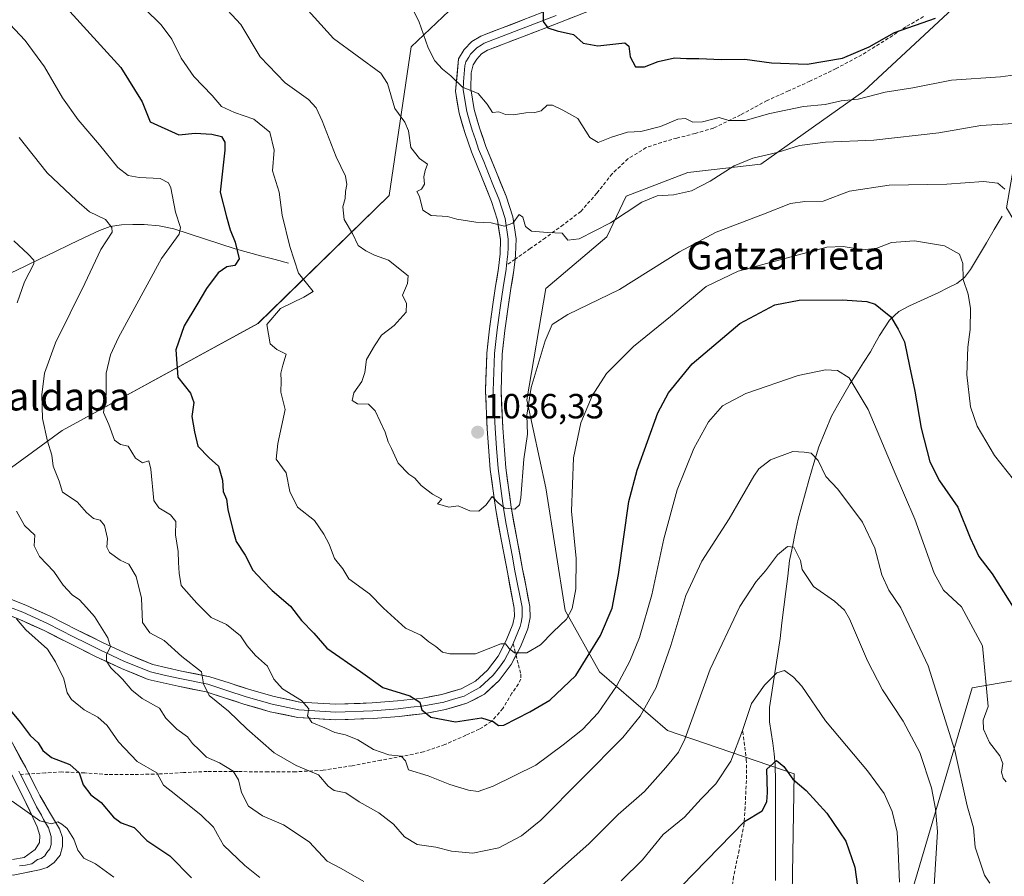
# Model space of a CAD drawing. Units: metres. Extents: x 627486 to 630930, y 4752750 to 4755127.
# Drawn here: x 628899 to 629181, y 4753120 to 4753365 of the extents above; entities that cross this region are included whole.
import ezdxf
from ezdxf.enums import TextEntityAlignment as Align

# ---------------------------------------------------------------- set-up
doc = ezdxf.new("R2010")
doc.units = ezdxf.units.M
doc.header["$MEASUREMENT"] = 0
doc.linetypes.add('TRAZOSX2', pattern=[1.5, 1, -0.5])
for name, color, linetype, lineweight in [('Carátula', 7, 'Continuous', 5), ('Corriente natural lineal', 142, 'Continuous', 13), ('Curva de nivel maestra', 36, 'Continuous', 30), ('Curva de nivel normal', 36, 'Continuous', 0), ('Layer 0', 7, 'Continuous', 0), ('Matorral CxS', 135, 'Continuous', 0), ('Pastizal CxS', 92, 'Continuous', 0), ('Prado CxS', 92, 'Continuous', 0), ('Punto de cota en terreno', 7, 'Continuous', 0), ('Rótulo de punto de cota en terreno', 19, 'Continuous', 0), ('Senda', 19, 'TRAZOSX2', 0), ('Texto cartográfico', 19, 'Continuous', 0)]:
    doc.layers.add(name, color=color, linetype=linetype, lineweight=lineweight)
doc.styles.add('Arial', font='txt', dxfattribs={"height": 0.2})

# ---------------------------------------------------------------- blocks, each defined once
blk = doc.blocks.new('*U152')
at = {"layer": 'Prado CxS', "color": 92, "linetype": 'Continuous', "lineweight": 0}
blk.add_polyline3d([(628889.5289, 4753616.5861, 1039.2255), (628932.0231, 4753622.5993, 1046.9671), (628974.6683, 4753621.6305, 1053.8156), (629007.6747, 4753624.4559, 1061.487), (629024.8197, 4753626.5413, 1065.2376), (629079.9983, 4753639.8563, 1079.9014), (629107.6929, 4753626.0059, 1086.0878), (629115.5645, 4753607.5767, 1088.2261), (629117.6407, 4753570.1519, 1086.1939), (629096.8105, 4753570.6071, 1081.4572), (629081.7383, 4753566.9443, 1077.9632), (629060.8991, 4753561.8799, 1073.6203), (629052.3011, 4753555.7693, 1073.0421), (629095.8205, 4753529.3155, 1080.6077), (629091.8617, 4753419.5073, 1065.3031), (629077.0239, 4753391.8087, 1057.061), (629032.5145, 4753377.9597, 1051.336), (629010.7537, 4753357.1851, 1044.1215), (629004.4617, 4753314.6615, 1038.202), (628966.8747, 4753278.0595, 1029.7348), (628910.8515, 4753247.3787, 1017.5253), (628878.2099, 4753223.6365, 1005.516)], dxfattribs=at)
blk = doc.blocks.new('*U235')
at = {"layer": 'Curva de nivel maestra', "color": 36, "linetype": 'Continuous', "lineweight": 30}
blk.add_polyline3d([(629048.46, 4753367.21, 1050), (629048.49, 4753364.44, 1050), (629049.86, 4753362.63, 1050), (629052.48, 4753361.76, 1050), (629057.14, 4753360.72, 1050), (629059.98, 4753358.26, 1050), (629064.17, 4753357.48, 1050), (629071.9, 4753358.35, 1050), (629072.99, 4753357.41, 1050), (629073.39, 4753354.32, 1050), (629074.98, 4753351.44, 1050), (629077.5, 4753351.46, 1050), (629081.43, 4753353.06, 1050), (629086.09, 4753354.05, 1050), (629089.56, 4753353.85, 1050), (629093.02, 4753353.91, 1050), (629099.53, 4753353.59, 1050), (629106.24, 4753353.67, 1050), (629113.86, 4753352.67, 1050), (629124.06, 4753352.28, 1050), (629134.16, 4753353.99, 1050), (629141.82, 4753357.23, 1050), (629149.08, 4753361.32, 1050), (629160.81, 4753365.42, 1050)], dxfattribs=at)
blk = doc.blocks.new('5PATER')
at = {"layer": 'Carátula', "linetype": 'Continuous', "lineweight": 5}
h = blk.add_hatch(color=250, dxfattribs=at)
edge = h.paths.add_edge_path()
edge.add_ellipse((0, 0.01), major_axis=(-1.33, -1.34), ratio=0.999422, start_angle=0, end_angle=360)

msp = doc.modelspace()

# ---------------------------------------------------------------- linework, layer by layer
at = {"layer": 'Corriente natural lineal', "color": 142, "linetype": 'Continuous', "lineweight": 13}
for points in [[(629179.92, 4753308.7, 1034.6), (629177.65, 4753304.88, 1033.25), (629175.39, 4753301.07, 1032.1), (629173.12, 4753297.25, 1031.24), (629170.85, 4753293.43, 1030.84), (629169.11, 4753291.23, 1030.01), (629166.93, 4753289.5, 1029.45), (629164.35, 4753288.21, 1028.71), (629161.77, 4753286.92, 1027.91), (629157.56, 4753285.01, 1027.07), (629153.35, 4753283.1, 1026.29), (629150.29, 4753281.43, 1025.59), (629147.68, 4753279.02, 1024.61), (629146.23, 4753276.8, 1024.16), (629144.78, 4753274.57, 1023.77), (629143.47, 4753272.24, 1023.23), (629142.16, 4753269.91, 1022.69), (629140.22, 4753266.87, 1021.82), (629138.28, 4753263.84, 1020.82), (629136.34, 4753260.8, 1019.56), (629134.57, 4753257.69, 1018.53), (629132.79, 4753254.59, 1017.75), (629131.02, 4753251.48, 1017.03), (629129.22, 4753247.08, 1016.39), (629127.41, 4753242.68, 1015.58), (629126.02, 4753238.09, 1014.55), (629124.62, 4753233.5, 1013.45), (629123.57, 4753229.66, 1012.56), (629122.53, 4753225.81, 1011.89), (629121.48, 4753221.97, 1011.53), (629120.67, 4753218.05, 1011.13), (629119.86, 4753214.12, 1010.19), (629119.05, 4753210.2, 1009.52), (629118.5, 4753205.73, 1008.78), (629117.95, 4753201.27, 1008.16), (629117.4, 4753196.8, 1007.52), (629116.85, 4753192.34, 1006.91), (629116.3, 4753187.87, 1006.54), (629115.55, 4753182.94, 1005.9), (629114.8, 4753178.01, 1005.19), (629114.04, 4753173.08, 1004.44), (629113.29, 4753168.15, 1003.48), (629113.33, 4753164.04, 1002.93), (629113.81, 4753160.97, 1002.48), (629114.28, 4753157.89, 1001.86), (629114.62, 4753154.8, 1000.96), (629114.96, 4753151.71, 1000.32), (629114.97, 4753146.98, 999.81), (629114.98, 4753142.25, 999.26), (629114.98, 4753137.52, 998.4), (629114.99, 4753132.8, 997.46), (629115, 4753128.07, 997.1), (629115.01, 4753123.34, 996.16), (629115.01, 4753118.61, 995.03)], [(628975.61, 4753295.26, 1029.37), (628971.8, 4753296.3, 1028.17), (628968, 4753297.34, 1027.46), (628964.19, 4753298.38, 1026.17), (628960.38, 4753299.42, 1024.76), (628955.98, 4753300.84, 1023.12), (628951.58, 4753302.27, 1021.93), (628947.18, 4753303.69, 1021), (628942.78, 4753305.11, 1019.26), (628938.58, 4753305.98, 1018.36), (628934.33, 4753306.33, 1017.66), (628931.06, 4753306.31, 1017.01), (628927.79, 4753306.28, 1015.88), (628924.54, 4753305.75, 1014.94), (628921.46, 4753304.67, 1014.21), (628917.21, 4753302.63, 1013.05), (628912.97, 4753300.59, 1012.71), (628908.72, 4753298.55, 1011.4), (628904.48, 4753296.51, 1010.68), (628900.23, 4753294.46, 1009.63), (628895.99, 4753292.42, 1009.01)]]:
    msp.add_polyline3d(points, dxfattribs=at)
at = {"layer": 'Curva de nivel maestra', "color": 36, "linetype": 'Continuous', "lineweight": 30}
for points in [[(628906.19, 4753374.82, 1025), (628927.59, 4753351.28, 1025), (628933.67, 4753341.46, 1025), (628936.01, 4753335.77, 1025), (628944.23, 4753332, 1025), (628948.89, 4753332.5, 1025), (628953.7, 4753332.22, 1025), (628956.38, 4753331.57, 1025), (628957.36, 4753329.95, 1025), (628957.35, 4753327.68, 1025), (628956.01, 4753315.58, 1025), (628957.81, 4753308.58, 1025), (628958.94, 4753304.8, 1025), (628960.38, 4753301.26, 1025), (628961.45, 4753296.54, 1025), (628960.26, 4753294.65, 1025), (628957.92, 4753294.25, 1025), (628955.47, 4753292.51, 1025), (628952.1, 4753288.01, 1025), (628949.41, 4753283.38, 1025), (628945.76, 4753277.39, 1025), (628943.34, 4753270.44, 1025), (628943.88, 4753262.62, 1025), (628947.57, 4753258.1, 1025), (628948.55, 4753255.38, 1025), (628947.94, 4753251.39, 1025), (628948.71, 4753247.01, 1025), (628949.63, 4753242.93, 1025), (628952.91, 4753239.54, 1025), (628955.59, 4753237.21, 1025), (628956.7, 4753233.2, 1025), (628956.92, 4753229.96, 1025), (628957.9, 4753227.77, 1025), (628958.25, 4753224.8, 1025), (628959.69, 4753218.98, 1025), (628960.62, 4753215.64, 1025), (628963.18, 4753211.7, 1025), (628965.42, 4753207.44, 1025), (628968.17, 4753204.46, 1025), (628970.94, 4753201.56, 1025), (628976.14, 4753197.1, 1025), (628979.35, 4753192.97, 1025), (628982.87, 4753189.37, 1025), (628986.6, 4753185.05, 1025), (628996.26, 4753178.43, 1025), (629002.62, 4753173.84, 1025), (629010.38, 4753171.44, 1025), (629013.24, 4753169.64, 1025), (629013.77, 4753167.44, 1025), (629016.34, 4753165.3, 1025), (629023.37, 4753164, 1025), (629030.85, 4753165.14, 1025), (629034.2, 4753164.13, 1025), (629035.74, 4753162.94, 1025), (629037.21, 4753163.06, 1025), (629044.7, 4753166.89, 1025), (629050.45, 4753170.18, 1025), (629057.81, 4753177.28, 1025), (629064.92, 4753188.71, 1025), (629068.29, 4753196.58, 1025), (629070.03, 4753206.22, 1025), (629073.03, 4753227.1, 1025), (629075.38, 4753236.04, 1025), (629081.37, 4753252.46, 1025), (629084.35, 4753258.19, 1025), (629091.12, 4753266.49, 1025), (629104.81, 4753278.01, 1025), (629114.81, 4753283.39, 1025), (629121.81, 4753284.7, 1025), (629134.14, 4753284.82, 1025), (629141.13, 4753284.27, 1025), (629143.55, 4753283.59, 1025), (629145.02, 4753282.31, 1025), (629148, 4753279.96, 1025), (629150.17, 4753276.43, 1025), (629151.92, 4753272.75, 1025), (629153.39, 4753265.8, 1025), (629154.92, 4753258.69, 1025), (629156.71, 4753248.02, 1025), (629159.18, 4753238.46, 1025), (629161.98, 4753233.02, 1025), (629167.16, 4753225.44, 1025), (629170.7, 4753216.65, 1025), (629173.23, 4753211.28, 1025), (629177.03, 4753206.32, 1025), (629183.49, 4753196.1, 1025)], [(628894.23, 4753169.42, 1000), (628898.76, 4753163.95, 1000), (628901.7, 4753160.09, 1000), (628903.96, 4753158.03, 1000), (628905.3, 4753155.84, 1000), (628907.75, 4753153.76, 1000), (628913, 4753151.75, 1000), (628915.71, 4753149.43, 1000), (628916.84, 4753145.95, 1000), (628918.98, 4753143.15, 1000), (628921.97, 4753140.93, 1000), (628925.47, 4753136.76, 1000), (628927.74, 4753135.12, 1000), (628931.41, 4753133.73, 1000), (628935.02, 4753130.07, 1000), (628941.66, 4753125.6, 1000), (628947.82, 4753119.39, 1000)], [(629077.27, 4753105.78, 1000), (629106.16, 4753135.51, 1000), (629111.2, 4753138.5, 1000), (629112.49, 4753141.15, 1000), (629112.73, 4753143.78, 1000), (629112.49, 4753150.45, 1000), (629115.3, 4753152.91, 1000), (629117.36, 4753151.26, 1000), (629119.95, 4753147.56, 1000), (629123.75, 4753144.31, 1000), (629129.7, 4753137.86, 1000), (629135.1, 4753129.84, 1000), (629137.73, 4753122.37, 1000), (629138.82, 4753114.1, 1000)]]:
    msp.add_polyline3d(points, dxfattribs=at)
at = {"layer": 'Curva de nivel normal', "color": 36, "linetype": 'Continuous', "lineweight": 0}
for points in [[(628955.56, 4753370.5, 1035), (628962, 4753363.57, 1035), (628967.47, 4753354.31, 1035), (628974.63, 4753346.94, 1035), (628981.35, 4753342.18, 1035), (628983.55, 4753339.73, 1035), (628985.21, 4753336, 1035), (628989.24, 4753325.77, 1035), (628991.92, 4753320.16, 1035), (628992.34, 4753317.84, 1035), (628991.96, 4753315.77, 1035), (628991.78, 4753313.77, 1035), (628991.13, 4753311.44, 1035), (628991.57, 4753307.77, 1035), (628993.94, 4753303.77, 1035), (628995.52, 4753300.31, 1035), (628997.72, 4753298.86, 1035), (629000.26, 4753297.54, 1035), (629004.2, 4753296.11, 1035), (629009.86, 4753291.7, 1035), (629009.7, 4753289.44, 1035), (629008.19, 4753286.1, 1035), (629009.34, 4753283.77, 1035), (629009.29, 4753281.31, 1035), (629005.85, 4753277.42, 1035), (629002.27, 4753274.65, 1035), (629000.24, 4753271.6, 1035), (628997.93, 4753267.74, 1035), (628997.49, 4753264, 1035), (628996.56, 4753261.44, 1035), (628994.3, 4753258.2, 1035), (628993.83, 4753255.98, 1035), (628995.38, 4753255.04, 1035), (628998.51, 4753254.89, 1035), (629000.37, 4753253.02, 1035), (629003.24, 4753246.96, 1035), (629004.16, 4753244.12, 1035), (629005.09, 4753242.25, 1035), (629006.99, 4753238.07, 1035), (629010.05, 4753234.92, 1035), (629011.81, 4753233.74, 1035), (629013.54, 4753231.66, 1035), (629016.84, 4753229.13, 1035), (629019.45, 4753227.7, 1035), (629018.26, 4753226.42, 1035), (629021.48, 4753225.47, 1035), (629024.14, 4753225.83, 1035), (629027.52, 4753224.4, 1035), (629030.06, 4753224.3, 1035), (629032.22, 4753226.14, 1035), (629033.94, 4753228.51, 1035), (629035.71, 4753226.63, 1035), (629037.5, 4753225.2, 1035), (629040.38, 4753224.92, 1035), (629041.73, 4753226.09, 1035), (629042.14, 4753228.08, 1035), (629042.97, 4753239.17, 1035), (629044, 4753246.3, 1035), (629043.85, 4753251.74, 1035), (629045.04, 4753259.74, 1035), (629049.04, 4753273.1, 1035), (629051.1, 4753277.77, 1035), (629055.54, 4753280.58, 1035), (629070.36, 4753287.77, 1035), (629087.56, 4753298.58, 1035), (629098.03, 4753304.19, 1035), (629111.53, 4753309.29, 1035), (629119.28, 4753312.4, 1035), (629123.44, 4753312.92, 1035), (629128.65, 4753313.04, 1035), (629136.23, 4753315.88, 1035), (629147.52, 4753317.57, 1035), (629164.09, 4753317.92, 1035), (629174.59, 4753318.7, 1035), (629178.69, 4753318.18, 1035), (629180.63, 4753316.43, 1035)], [(629009.01, 4753372.34, 1045), (629012.95, 4753364.58, 1045), (629015.59, 4753356.88, 1045), (629017.46, 4753353.22, 1045), (629019.72, 4753350.81, 1045), (629022.03, 4753348.95, 1045), (629025.46, 4753345.71, 1045), (629029.92, 4753343.88, 1045), (629032.52, 4753340.8, 1045), (629033.96, 4753338.4, 1045), (629035.79, 4753338.56, 1045), (629037.7, 4753337.87, 1045), (629039.96, 4753337.72, 1045), (629043.52, 4753338.36, 1045), (629046.14, 4753338.38, 1045), (629047.89, 4753338.93, 1045), (629049.64, 4753340.48, 1045), (629051.15, 4753340.51, 1045), (629054.12, 4753339.13, 1045), (629058.46, 4753336.72, 1045), (629061.89, 4753331.3, 1045), (629064.21, 4753329.84, 1045), (629068.02, 4753331.4, 1045), (629072.67, 4753332.74, 1045), (629076.43, 4753333, 1045), (629082.1, 4753334.42, 1045), (629087.08, 4753336.54, 1045), (629089.22, 4753336.72, 1045), (629091.38, 4753335.67, 1045), (629094.11, 4753335.74, 1045), (629098.93, 4753337.02, 1045), (629101.61, 4753336.09, 1045), (629106.34, 4753336.15, 1045), (629113.38, 4753338.09, 1045), (629123.04, 4753340.11, 1045), (629129.23, 4753340.66, 1045), (629133.81, 4753341.72, 1045), (629138.64, 4753342.23, 1045), (629146.44, 4753344.26, 1045), (629154.36, 4753345.48, 1045), (629165.4, 4753347.69, 1045), (629179.45, 4753348.59, 1045), (629185.1, 4753349.35, 1045)], [(628934.41, 4753368.17, 1030), (628939.19, 4753363.52, 1030), (628942.22, 4753359.38, 1030), (628944.9, 4753353.97, 1030), (628948.46, 4753348.7, 1030), (628953.75, 4753343.24, 1030), (628956.46, 4753340.18, 1030), (628960.19, 4753338.39, 1030), (628965.68, 4753336.52, 1030), (628970.3, 4753332.77, 1030), (628971.47, 4753327.64, 1030), (628971.01, 4753321.74, 1030), (628972.96, 4753315.63, 1030), (628973.82, 4753309.07, 1030), (628976.03, 4753300.1, 1030), (628978.44, 4753292.44, 1030), (628982.64, 4753287.16, 1030), (628979.98, 4753285.55, 1030), (628973.36, 4753282.27, 1030), (628969.39, 4753277.77, 1030), (628970.39, 4753272.2, 1030), (628972.22, 4753270.58, 1030), (628974.98, 4753269.22, 1030), (628973.98, 4753266.1, 1030), (628973.41, 4753263.77, 1030), (628973.49, 4753261.59, 1030), (628973.38, 4753258.35, 1030), (628974.68, 4753253.41, 1030), (628972.55, 4753243.63, 1030), (628972.06, 4753239.21, 1030), (628974.93, 4753235.28, 1030), (628976, 4753229.98, 1030), (628978.18, 4753225.48, 1030), (628983.09, 4753221.64, 1030), (628985.74, 4753217.72, 1030), (628987.28, 4753214.83, 1030), (628988.81, 4753210.79, 1030), (628991.12, 4753207.82, 1030), (628992.91, 4753204.98, 1030), (628998.76, 4753200.68, 1030), (629002.79, 4753196.56, 1030), (629009.05, 4753190.83, 1030), (629013.45, 4753188.78, 1030), (629015.81, 4753186.89, 1030), (629017.78, 4753185.52, 1030), (629019.69, 4753183.9, 1030), (629021.8, 4753183.43, 1030), (629024.3, 4753183.51, 1030), (629029.18, 4753183.47, 1030), (629036.39, 4753186.35, 1030), (629037.7, 4753186.34, 1030), (629038.76, 4753185.02, 1030), (629040.3, 4753183.72, 1030), (629043.81, 4753183.77, 1030), (629047.7, 4753186.01, 1030), (629051.36, 4753189.76, 1030), (629055.18, 4753193.4, 1030), (629056.8, 4753196.43, 1030), (629057.88, 4753202.1, 1030), (629057.96, 4753210.77, 1030), (629056.62, 4753224.3, 1030), (629057.16, 4753239.54, 1030), (629059.26, 4753249.63, 1030), (629062.53, 4753257.34, 1030), (629066.61, 4753263.67, 1030), (629074.34, 4753271.42, 1030), (629084.98, 4753280.04, 1030), (629095.15, 4753288.58, 1030), (629104.34, 4753293.03, 1030), (629120.56, 4753297.35, 1030), (629129.69, 4753299.9, 1030), (629134.4, 4753300.02, 1030), (629140.14, 4753299.1, 1030), (629143.98, 4753299.55, 1030), (629148.2, 4753301.2, 1030), (629154.82, 4753301.72, 1030), (629163.35, 4753300.24, 1030), (629167.71, 4753297.87, 1030), (629168.61, 4753295.2, 1030), (629168.77, 4753290.57, 1030), (629170.12, 4753286.42, 1030), (629170.83, 4753282.28, 1030), (629170.76, 4753276.32, 1030), (629170.06, 4753271.24, 1030), (629169.76, 4753263.32, 1030), (629170.85, 4753254.18, 1030), (629172.77, 4753248.62, 1030), (629177.69, 4753240.26, 1030), (629183.1, 4753233.37, 1030)], [(628981.26, 4753367.65, 1040), (628988.44, 4753359.63, 1040), (629002.07, 4753349.68, 1040), (629003.95, 4753346.7, 1040), (629006.09, 4753339.55, 1040), (629008.87, 4753335.62, 1040), (629009.93, 4753333.17, 1040), (629010.6, 4753328.35, 1040), (629013.1, 4753325.28, 1040), (629015.36, 4753323.65, 1040), (629014.76, 4753321.82, 1040), (629014.3, 4753319.98, 1040), (629014.49, 4753317.92, 1040), (629013.63, 4753316.51, 1040), (629012.38, 4753315.77, 1040), (629013.07, 4753314.36, 1040), (629014.04, 4753310.48, 1040), (629016.48, 4753308.94, 1040), (629021.14, 4753308.66, 1040), (629023.81, 4753307.89, 1040), (629029.19, 4753307.06, 1040), (629033.66, 4753306.88, 1040), (629037.48, 4753305.92, 1040), (629039.81, 4753306.72, 1040), (629041.64, 4753309.23, 1040), (629042.73, 4753308.42, 1040), (629043.49, 4753305.79, 1040), (629045.18, 4753304.48, 1040), (629049.75, 4753304.05, 1040), (629053.96, 4753303.92, 1040), (629055.58, 4753301.87, 1040), (629058.8, 4753302.21, 1040), (629067.76, 4753306.84, 1040), (629076.7, 4753312.71, 1040), (629081.13, 4753314.56, 1040), (629085.83, 4753314.87, 1040), (629090.93, 4753316, 1040), (629096.34, 4753318.76, 1040), (629103.14, 4753323.14, 1040), (629108.48, 4753325.3, 1040), (629115.48, 4753326.97, 1040), (629121.86, 4753328.99, 1040), (629129.33, 4753329.92, 1040), (629143.19, 4753330.46, 1040), (629161.81, 4753332.62, 1040), (629173.81, 4753334.74, 1040), (629183.14, 4753335.25, 1040)], [(628895.83, 4753363.74, 1020), (628900.19, 4753359.03, 1020), (628905.79, 4753351.51, 1020), (628910.93, 4753342.62, 1020), (628915.37, 4753336.31, 1020), (628921.54, 4753329.12, 1020), (628926.74, 4753322.72, 1020), (628929.71, 4753320.38, 1020), (628932.82, 4753319.85, 1020), (628938.9, 4753319.53, 1020), (628941.3, 4753318.32, 1020), (628941.94, 4753316.9, 1020), (628943.24, 4753309.87, 1020), (628944.67, 4753305.46, 1020), (628944.29, 4753303.6, 1020), (628939.21, 4753296.6, 1020), (628926.94, 4753274.06, 1020), (628924.66, 4753269.04, 1020), (628923.38, 4753263.78, 1020), (628923.41, 4753257.83, 1020), (628922.65, 4753252.53, 1020), (628924.14, 4753249.12, 1020), (628925.77, 4753244.65, 1020), (628927.47, 4753243.43, 1020), (628929.74, 4753242.88, 1020), (628931.81, 4753239.49, 1020), (628933.81, 4753238.15, 1020), (628935.58, 4753238.67, 1020), (628936.2, 4753236.36, 1020), (628937.06, 4753227.35, 1020), (628938.5, 4753225.28, 1020), (628941.86, 4753223.21, 1020), (628943.31, 4753221.3, 1020), (628943.3, 4753217.52, 1020), (628944.02, 4753212.76, 1020), (628944.08, 4753209.63, 1020), (628944.29, 4753206.53, 1020), (628944.92, 4753203.07, 1020), (628949.37, 4753197.96, 1020), (628953.46, 4753193.84, 1020), (628957.82, 4753191.82, 1020), (628961.84, 4753188.6, 1020), (628963.76, 4753185.74, 1020), (628966.17, 4753182.98, 1020), (628969.64, 4753179.89, 1020), (628971.36, 4753176.17, 1020), (628973.88, 4753173.44, 1020), (628979.34, 4753170.1, 1020), (628981.38, 4753167.77, 1020), (628981.08, 4753165.75, 1020), (628982.31, 4753163.78, 1020), (628985.99, 4753162.28, 1020), (628988.91, 4753160.99, 1020), (628991.89, 4753160.31, 1020), (628995.46, 4753158.85, 1020), (628999.9, 4753156.1, 1020), (629004.3, 4753154.58, 1020), (629007.86, 4753154.16, 1020), (629009.06, 4753152.87, 1020), (629010, 4753150.23, 1020), (629015.62, 4753148.59, 1020), (629021.8, 4753146.04, 1020), (629027.17, 4753144.45, 1020), (629029.92, 4753144.08, 1020), (629034.22, 4753145.61, 1020), (629046.39, 4753151.56, 1020), (629054.2, 4753157.44, 1020), (629059.76, 4753161.77, 1020), (629064.24, 4753166.55, 1020), (629069.46, 4753174.24, 1020), (629073.35, 4753181.4, 1020), (629076.08, 4753188.13, 1020), (629079.57, 4753200.38, 1020), (629083.05, 4753216.34, 1020), (629086.86, 4753230.38, 1020), (629091.6, 4753242.21, 1020), (629095.81, 4753249.84, 1020), (629099.81, 4753254.44, 1020), (629106.48, 4753257.97, 1020), (629121.48, 4753263.12, 1020), (629129.31, 4753264.8, 1020), (629132.78, 4753264.61, 1020), (629136.08, 4753262.49, 1020), (629141.58, 4753253.41, 1020), (629148.95, 4753235.77, 1020), (629154.88, 4753222.04, 1020), (629160.41, 4753206.57, 1020), (629163.07, 4753201.7, 1020), (629168.26, 4753196.88, 1020), (629174.29, 4753185.77, 1020), (629175.84, 4753168.4, 1020), (629174.5, 4753164.46, 1020), (629174.51, 4753161.86, 1020), (629176.23, 4753158.08, 1020), (629179.26, 4753154.25, 1020), (629180.09, 4753152.04, 1020), (629179.68, 4753149.59, 1020), (629180.14, 4753147.88, 1020), (629181.08, 4753146.79, 1020)], [(628898.5, 4753331.26, 1015), (628906.48, 4753321.1, 1015), (628914.95, 4753313.24, 1015), (628918.64, 4753310, 1015), (628923.24, 4753307.8, 1015), (628925.08, 4753305.51, 1015), (628925.09, 4753304.14, 1015), (628921.92, 4753299.18, 1015), (628917.3, 4753289.44, 1015), (628908.92, 4753272.44, 1015), (628905.74, 4753263.77, 1015), (628904.95, 4753257.62, 1015), (628905.19, 4753250.84, 1015), (628906.62, 4753244.35, 1015), (628907.86, 4753240.35, 1015), (628908.26, 4753237.22, 1015), (628909.92, 4753232.88, 1015), (628910.89, 4753229.74, 1015), (628915.13, 4753226.96, 1015), (628917.81, 4753223.92, 1015), (628919.82, 4753222.24, 1015), (628921.72, 4753221.71, 1015), (628922.93, 4753220.22, 1015), (628923.82, 4753216.51, 1015), (628923.63, 4753214, 1015), (628924.41, 4753212.46, 1015), (628927.44, 4753210.24, 1015), (628929.86, 4753209.16, 1015), (628931.99, 4753205.6, 1015), (628933.5, 4753199.4, 1015), (628933.8, 4753192.41, 1015), (628935.89, 4753189.52, 1015), (628940.03, 4753187.32, 1015), (628945.11, 4753182.74, 1015), (628950.7, 4753178.32, 1015), (628951.24, 4753174.87, 1015), (628952.92, 4753171.55, 1015), (628958.46, 4753167.09, 1015), (628963.69, 4753161.98, 1015), (628971.52, 4753155.15, 1015), (628977.83, 4753151.46, 1015), (628984.2, 4753148.83, 1015), (628986.93, 4753145.56, 1015), (628988.71, 4753144.34, 1015), (628992.02, 4753143.65, 1015), (628995.83, 4753141.12, 1015), (629001.46, 4753137.94, 1015), (629005.66, 4753134.69, 1015), (629008.8, 4753131.08, 1015), (629012.39, 4753128.93, 1015), (629017.82, 4753128.12, 1015), (629022.28, 4753127, 1015), (629028.33, 4753126.44, 1015), (629035.86, 4753127.9, 1015), (629042.33, 4753131.36, 1015), (629047.81, 4753135.88, 1015), (629071.35, 4753159.55, 1015), (629076.23, 4753165.6, 1015), (629080.83, 4753173.84, 1015), (629085.06, 4753185.86, 1015), (629089.37, 4753200.18, 1015), (629093.97, 4753209.98, 1015), (629101.7, 4753222.1, 1015), (629108.81, 4753234.3, 1015), (629110.25, 4753236.45, 1015), (629113.61, 4753239, 1015), (629120, 4753241.4, 1015), (629123.22, 4753241.18, 1015), (629125.26, 4753240.94, 1015), (629127.21, 4753238.85, 1015), (629129.4, 4753234.21, 1015), (629132.82, 4753230.57, 1015), (629139.94, 4753221.14, 1015), (629143.44, 4753213.69, 1015), (629145.44, 4753206.07, 1015), (629147.48, 4753201.68, 1015), (629150.9, 4753196.65, 1015), (629158.7, 4753180, 1015), (629166.39, 4753155.8, 1015), (629169.9, 4753139.92, 1015), (629171.7, 4753133.66, 1015), (629172.16, 4753128.11, 1015), (629174.87, 4753120.14, 1015), (629176.4, 4753117.86, 1015)], [(628897, 4753301.69, 1010), (628901.12, 4753297.85, 1010), (628902.72, 4753296.16, 1010), (628902.75, 4753295.11, 1010), (628900.05, 4753289.92, 1010), (628897.96, 4753283.97, 1010)], [(628897.77, 4753224.31, 1010), (628900.02, 4753220.16, 1010), (628902.99, 4753217.48, 1010), (628902.82, 4753214.41, 1010), (628904.33, 4753211.29, 1010), (628908.41, 4753207.04, 1010), (628911.09, 4753203.09, 1010), (628913.66, 4753200.39, 1010), (628915.81, 4753198.94, 1010), (628917.75, 4753196.74, 1010), (628920.05, 4753194.12, 1010), (628923.9, 4753188, 1010), (628924.64, 4753185.5, 1010), (628923.54, 4753183.31, 1010), (628923.49, 4753181.37, 1010), (628924.78, 4753179.44, 1010), (628928.04, 4753176.26, 1010), (628930.75, 4753173.04, 1010), (628933.73, 4753170.7, 1010), (628938.66, 4753167.91, 1010), (628940.46, 4753165.04, 1010), (628943.66, 4753161.95, 1010), (628946.73, 4753159.75, 1010), (628948.09, 4753157.81, 1010), (628950, 4753155.96, 1010), (628952.11, 4753153.88, 1010), (628955.89, 4753152.31, 1010), (628959.8, 4753149.91, 1010), (628961.31, 4753147.44, 1010), (628962.12, 4753143.75, 1010), (628964.16, 4753139.9, 1010), (628968.14, 4753137.1, 1010), (628974.18, 4753134.53, 1010), (628981.5, 4753129.67, 1010), (628986.68, 4753124.15, 1010), (628990.68, 4753122, 1010), (628997.18, 4753118.32, 1010)], [(629045.6, 4753114.93, 1010), (629061.55, 4753129.1, 1010), (629069.95, 4753137.44, 1010), (629077.47, 4753144.05, 1010), (629083.64, 4753150.9, 1010), (629087.2, 4753155.29, 1010), (629089.1, 4753159.05, 1010), (629096.27, 4753179.05, 1010), (629104.8, 4753197.05, 1010), (629109.48, 4753204.16, 1010), (629112.14, 4753207.18, 1010), (629115.62, 4753211.85, 1010), (629118.46, 4753214.21, 1010), (629120.24, 4753214.03, 1010), (629122.2, 4753210.16, 1010), (629122.69, 4753207.62, 1010), (629125.89, 4753202.71, 1010), (629131.86, 4753198.52, 1010), (629134.78, 4753195.97, 1010), (629136.23, 4753193.52, 1010), (629141.33, 4753181.43, 1010), (629145.61, 4753173.12, 1010), (629151.52, 4753164.18, 1010), (629156.3, 4753155.18, 1010), (629159.62, 4753145.14, 1010), (629160.79, 4753139.08, 1010), (629161.35, 4753132.58, 1010), (629160.44, 4753117.1, 1010)], [(628897.77, 4753193.47, 1005), (628900.38, 4753190.34, 1005), (628906.62, 4753184.81, 1005), (628908.9, 4753181.18, 1005), (628911.3, 4753176.27, 1005), (628912.21, 4753172.32, 1005), (628913.47, 4753170.37, 1005), (628917.16, 4753167.45, 1005), (628921.06, 4753165.36, 1005), (628923.71, 4753163, 1005), (628926.96, 4753158.26, 1005), (628932.26, 4753152.69, 1005), (628937.9, 4753149.4, 1005), (628939.8, 4753145.89, 1005), (628943.33, 4753143.07, 1005), (628950.64, 4753137.29, 1005), (628954.14, 4753133.88, 1005), (628955.32, 4753131.75, 1005), (628956.99, 4753128.71, 1005), (628963.1, 4753122.85, 1005), (628967.4, 4753119.45, 1005)], [(629070.81, 4753118.5, 1005), (629076.98, 4753124.51, 1005), (629082.84, 4753131.77, 1005), (629089, 4753136.69, 1005), (629093.77, 4753141.95, 1005), (629097.9, 4753146.24, 1005), (629102.18, 4753152.77, 1005), (629105.59, 4753161.53, 1005), (629108.17, 4753169.24, 1005), (629111.82, 4753174.47, 1005), (629115.39, 4753178.05, 1005), (629117.58, 4753178.68, 1005), (629120.13, 4753176.76, 1005), (629122.56, 4753174.18, 1005), (629129.29, 4753164.25, 1005), (629141.38, 4753149.94, 1005), (629146.16, 4753143.53, 1005), (629148.41, 4753138.31, 1005), (629149.79, 4753132.42, 1005), (629150.08, 4753127.04, 1005), (629150.48, 4753118.14, 1005)], [(628896.52, 4753141.28, 995), (628904.39, 4753135.71, 995), (628907.81, 4753134.83, 995), (628909.61, 4753135.4, 995), (628910.72, 4753134.69, 995), (628912.2, 4753133.49, 995), (628914.14, 4753130.43, 995), (628915.31, 4753127.27, 995), (628916.98, 4753124.94, 995), (628920.36, 4753123.39, 995), (628925.62, 4753119.52, 995)]]:
    msp.add_polyline3d(points, dxfattribs=at)
at = {"layer": 'Layer 0', "linetype": 'Continuous', "lineweight": 0}
for points in [[(629051.37, 4753368.26), (629030.63, 4753360.26), (629028.07, 4753358.7), (629025.9, 4753356.42), (629024.3, 4753353.75), (629023.43, 4753344.51), (629024.43, 4753338.24), (629026.07, 4753332.68), (629027.95, 4753327.17), (629030.83, 4753320.09), (629033.7, 4753312.96), (629035.42, 4753307.56), (629036.26, 4753302.02), (629036.16, 4753297.95), (629035.69, 4753293.89), (629034.88, 4753288.68), (629034.09, 4753283.46), (629033.14, 4753276.52), (629032.36, 4753269.57), (629031.99, 4753258.74), (629032.49, 4753247.88), (629033.38, 4753236.27), (629034.92, 4753224.71), (629036.57, 4753215.74), (629038.25, 4753206.85), (629040.23, 4753196.55), (629040.3, 4753194.24), (629039.8, 4753191.93), (629037.93, 4753187.33), (629035.59, 4753182.84), (629032.55, 4753178.82), (629029.09, 4753175.63), (629025, 4753173.45), (629019.53, 4753171.83), (629014.05, 4753170.82), (629006.82, 4753169.98), (628999.59, 4753169.41), (628989.17, 4753169.02), (628978.85, 4753169.67), (628971.47, 4753171.22), (628964.13, 4753173.32), (628958.63, 4753175.12), (628953.12, 4753176.9), (628944.96, 4753178.54), (628936.81, 4753180.42), (628929.57, 4753183.35), (628922.53, 4753186.63), (628915.04, 4753190.37), (628907.56, 4753194.12), (628900.4, 4753197.43), (628892.84, 4753200.33)], [(629040.47, 4753296.4), (629040.61, 4753297.64), (629040.73, 4753302.3), (629039.78, 4753308.58), (629037.9, 4753314.48), (629034.96, 4753321.76), (629032.12, 4753328.73), (629030.32, 4753334.03), (629028.78, 4753339.23), (629027.83, 4753345.21), (629027.92, 4753349.79), (629028.48, 4753352.04), (629029.47, 4753353.71), (629030.89, 4753355.2), (629032.61, 4753356.24), (629042.61, 4753360.1), (629052.98, 4753364.1), (629065.39, 4753368.9)], [(629052.18, 4753366.18), (629031.62, 4753358.25), (629030.76, 4753357.73), (629029.48, 4753356.95), (629027.69, 4753355.07), (629027.19, 4753354.23), (629026.39, 4753352.9), (629026.11, 4753351.77), (629025.68, 4753347.15), (629025.63, 4753344.86), (629026.61, 4753338.74), (629027.43, 4753335.96), (629028.2, 4753333.36), (629029.1, 4753330.71), (629030.04, 4753327.95), (629031.48, 4753324.41), (629032.9, 4753320.93), (629034.33, 4753317.36), (629035.8, 4753313.72), (629037.6, 4753308.07), (629038.5, 4753302.16), (629038.44, 4753299.83), (629038.39, 4753297.8), (629038.32, 4753297.18), (629038.02, 4753294.67)], [(629038.02, 4753294.67), (629037.9, 4753293.6), (629037.09, 4753288.34), (629036.69, 4753285.75), (629036.3, 4753283.14), (629035.83, 4753279.72), (629035.36, 4753276.25), (629034.98, 4753272.89), (629034.59, 4753269.41), (629034.22, 4753258.76), (629034.72, 4753248.02), (629035.15, 4753242.31), (629035.6, 4753236.5), (629037.12, 4753225.06), (629037.95, 4753220.58), (629038.77, 4753216.15), (629039.6, 4753211.72), (629040.44, 4753207.27), (629042.46, 4753196.8), (629042.54, 4753194.03), (629042.19, 4753192.42), (629041.94, 4753191.27), (629039.96, 4753186.4), (629039.92, 4753186.33)], [(629040.74, 4753183.08), (629041.98, 4753185.46), (629044.07, 4753190.6), (629044.78, 4753193.82), (629044.68, 4753197.04), (629043.62, 4753202.54), (629042.63, 4753207.69), (629040.96, 4753216.56), (629039.32, 4753225.41), (629037.81, 4753236.73), (629036.94, 4753248.15), (629036.45, 4753258.77), (629036.81, 4753269.25), (629037.57, 4753275.97), (629038.5, 4753282.82), (629039.29, 4753288), (629040.11, 4753293.3), (629040.47, 4753296.4)], [(628891.61, 4753196.02), (628898.66, 4753193.32), (628905.62, 4753190.1), (628913.04, 4753186.38), (628920.59, 4753182.62), (628927.79, 4753179.26), (628935.46, 4753176.16), (628944.02, 4753174.18), (628952, 4753172.58), (628957.25, 4753170.88), (628962.83, 4753169.05), (628970.39, 4753166.89), (628978.25, 4753165.24), (628989.11, 4753164.56), (628999.85, 4753164.96), (629007.26, 4753165.54), (629014.71, 4753166.41), (629020.57, 4753167.49), (629026.7, 4753169.3), (629031.7, 4753171.96), (629035.87, 4753175.81), (629039.37, 4753180.45), (629040.74, 4753183.08)], [(629039.92, 4753186.33), (629037.48, 4753181.65), (629035.96, 4753179.64), (629034.21, 4753177.32), (629030.4, 4753173.8), (629027.9, 4753172.47), (629025.85, 4753171.38), (629022.79, 4753170.47), (629020.05, 4753169.66), (629014.38, 4753168.62), (629010.66, 4753168.18), (629007.04, 4753167.76), (629003.34, 4753167.47), (628999.72, 4753167.19), (628989.14, 4753166.79), (628978.55, 4753167.46), (628970.93, 4753169.06), (628963.48, 4753171.19), (628957.94, 4753173), (628952.56, 4753174.74), (628944.49, 4753176.36), (628940.42, 4753177.3), (628936.14, 4753178.29), (628928.68, 4753181.31), (628925.08, 4753182.99), (628921.56, 4753184.63), (628917.79, 4753186.51), (628914.04, 4753188.38), (628906.59, 4753192.11), (628899.53, 4753195.38), (628896.01, 4753196.73)], [(628901.28, 4753149.09), (628900.37, 4753150.89), (628895.44, 4753159.96)], [(628822.13, 4753121.41), (628827.21, 4753124.1), (628831.54, 4753126.22), (628835.43, 4753127.4), (628842.73, 4753127.53), (628850.92, 4753126.77), (628860.64, 4753125.75), (628870.27, 4753124.5), (628878.14, 4753123.09), (628886.11, 4753121.57), (628891.16, 4753120.76), (628896.81, 4753120.14), (628904.33, 4753121.63), (628906.51, 4753122.35), (628908.56, 4753123.74), (628910.2, 4753125.88), (628910.92, 4753128.29), (628910.91, 4753130.88), (628910.09, 4753133.34), (628907.23, 4753138.14), (628904.38, 4753142.94), (628903.55, 4753144.64), (628901.28, 4753149.09)], [(628896.42, 4753148.81), (628899.56, 4753142.65), (628902.56, 4753136.46), (628903.63, 4753133.97), (628904.42, 4753131.46), (628904.32, 4753129.48), (628903.08, 4753127.5), (628899.95, 4753125.15), (628896.61, 4753124.62)], [(628898.4, 4753149.85), (628898.85, 4753148.94)], [(628898.85, 4753148.94), (628901.56, 4753143.65), (628901.97, 4753142.8), (628903.47, 4753139.7), (628904.9, 4753137.3), (628905.43, 4753136.06), (628906.86, 4753133.66), (628907.26, 4753132.4), (628907.67, 4753131.17), (628907.62, 4753130.18), (628907.62, 4753128.89), (628907.26, 4753127.68), (628906.44, 4753126.61), (628905.82, 4753125.62), (628904.8, 4753124.93), (628903.71, 4753124.57), (628902.14, 4753123.39), (628900.28, 4753123.02), (628898.61, 4753122.76)]]:
    msp.add_lwpolyline(points, dxfattribs=at)
for points in [[(629057.12, 4753365.7, 1050.84), (629052.98, 4753364.1, 1050.39), (629049.52, 4753362.77, 1049.87), (629046.07, 4753361.43, 1049.18), (629042.61, 4753360.1, 1048.57), (629039.28, 4753358.81, 1048.05), (629035.94, 4753357.53, 1047.53), (629032.61, 4753356.24, 1046.91), (629030.89, 4753355.2, 1046.53), (629029.47, 4753353.71, 1046.22), (629028.48, 4753352.04, 1045.98), (629027.92, 4753349.79, 1045.7), (629027.83, 4753345.21, 1045.07), (629028.31, 4753342.22, 1044.6), (629028.78, 4753339.23, 1044.1), (629029.55, 4753336.63, 1043.69), (629030.32, 4753334.03, 1043.31), (629031.22, 4753331.38, 1042.93), (629032.12, 4753328.73, 1042.7), (629033.54, 4753325.25, 1042.35), (629034.96, 4753321.76, 1041.75), (629036.43, 4753318.12, 1041.12), (629037.9, 4753314.48, 1040.94), (629038.84, 4753311.53, 1040.55), (629039.78, 4753308.58, 1039.96), (629040.26, 4753305.44, 1039.52), (629040.73, 4753302.3, 1039.18), (629040.61, 4753297.64, 1038.87), (629040.47, 4753296.4, 1038.78), (629040.11, 4753293.3, 1038.56), (629039.7, 4753290.65, 1038.39), (629039.29, 4753288, 1038.24), (629038.9, 4753285.41, 1038.13), (629038.5, 4753282.82, 1038.01), (629038.04, 4753279.4, 1037.84), (629037.57, 4753275.97, 1037.66), (629037.19, 4753272.61, 1037.51), (629036.81, 4753269.25, 1037.41), (629036.69, 4753265.76, 1037.2), (629036.57, 4753262.26, 1037.01), (629036.45, 4753258.77, 1036.88), (629036.61, 4753255.23, 1036.72), (629036.78, 4753251.69, 1036.52), (629036.94, 4753248.15, 1036.3), (629037.23, 4753244.34, 1036.04), (629037.52, 4753240.54, 1035.8), (629037.81, 4753236.73, 1035.62), (629038.31, 4753232.96, 1035.51), (629038.82, 4753229.18, 1035.4), (629039.32, 4753225.41, 1035.01), (629040.14, 4753220.99, 1034.53), (629040.96, 4753216.56, 1034.18), (629041.8, 4753212.13, 1033.78), (629042.63, 4753207.69, 1033.25), (629043.13, 4753205.12, 1032.91), (629043.62, 4753202.54, 1032.57), (629044.15, 4753199.79, 1032.19), (629044.68, 4753197.04, 1031.82), (629044.78, 4753193.82, 1031.36), (629044.07, 4753190.6, 1030.93), (629043.03, 4753188.03, 1030.58), (629041.98, 4753185.46, 1030.13), (629040.68, 4753182.96, 1029.61), (629039.37, 4753180.45, 1029.09), (629037.62, 4753178.13, 1028.81), (629035.87, 4753175.81, 1028.12), (629033.79, 4753173.89, 1027.68), (629031.7, 4753171.96, 1027.15), (629029.2, 4753170.63, 1026.77), (629026.7, 4753169.3, 1026.83), (629023.64, 4753168.4, 1026.39), (629020.57, 4753167.49, 1025.74), (629017.64, 4753166.95, 1025.22), (629014.71, 4753166.41, 1024.66), (629010.99, 4753165.98, 1023.96), (629007.26, 4753165.54, 1023.35), (629003.56, 4753165.25, 1022.87), (628999.85, 4753164.96, 1022.4), (628996.27, 4753164.83, 1021.92), (628992.69, 4753164.69, 1021.3), (628989.11, 4753164.56, 1020.7), (628985.49, 4753164.79, 1020.2), (628981.87, 4753165.01, 1019.79), (628978.25, 4753165.24, 1019.23), (628974.32, 4753166.07, 1018.69), (628970.39, 4753166.89, 1018.12), (628966.61, 4753167.97, 1017.57), (628962.83, 4753169.05, 1016.65), (628960.04, 4753169.97, 1015.99), (628957.25, 4753170.88, 1015.5), (628954.63, 4753171.73, 1015.14), (628952, 4753172.58, 1014.81), (628948.01, 4753173.38, 1014.21), (628944.02, 4753174.18, 1013.27), (628939.74, 4753175.17, 1012.42), (628935.46, 4753176.16, 1011.78), (628931.63, 4753177.71, 1011.4), (628927.79, 4753179.26, 1010.52), (628924.19, 4753180.94, 1009.6), (628920.59, 4753182.62, 1009.01), (628916.82, 4753184.5, 1008.07), (628913.04, 4753186.38, 1007.34), (628909.33, 4753188.24, 1006.87), (628905.62, 4753190.1, 1005.96), (628902.14, 4753191.71, 1005.35), (628898.66, 4753193.32, 1005.03), (628895.14, 4753194.67, 1004.32)], [(628896.62, 4753198.88, 1004.67), (628900.4, 4753197.43, 1005.25), (628903.98, 4753195.78, 1006.11), (628907.56, 4753194.12, 1006.52), (628911.3, 4753192.25, 1006.99), (628915.04, 4753190.37, 1008.12), (628918.79, 4753188.5, 1008.62), (628922.53, 4753186.63, 1009.6), (628926.05, 4753184.99, 1010.47), (628929.57, 4753183.35, 1010.79), (628933.19, 4753181.89, 1011.58), (628936.81, 4753180.42, 1012.5), (628940.89, 4753179.48, 1013.29), (628944.96, 4753178.54, 1013.68), (628949.04, 4753177.72, 1014.32), (628953.12, 4753176.9, 1015.13), (628955.88, 4753176.01, 1015.75), (628958.63, 4753175.12, 1016.23), (628961.38, 4753174.22, 1016.57), (628964.13, 4753173.32, 1016.86), (628967.8, 4753172.27, 1017.75), (628971.47, 4753171.22, 1018.92), (628975.16, 4753170.45, 1019.46), (628978.85, 4753169.67, 1019.88), (628982.29, 4753169.45, 1020.35), (628985.73, 4753169.24, 1020.88), (628989.17, 4753169.02, 1021.29), (628992.64, 4753169.15, 1021.78), (628996.12, 4753169.28, 1022.37), (628999.59, 4753169.41, 1023.06), (629003.21, 4753169.7, 1023.73), (629006.82, 4753169.98, 1024.23), (629010.44, 4753170.4, 1024.91), (629014.05, 4753170.82, 1025.54), (629016.79, 4753171.33, 1026.01), (629019.53, 4753171.83, 1026.27), (629022.27, 4753172.64, 1026.54), (629025, 4753173.45, 1026.99), (629029.09, 4753175.63, 1027.8), (629032.55, 4753178.82, 1028.4), (629034.07, 4753180.83, 1029.03), (629035.59, 4753182.84, 1029.39), (629036.76, 4753185.09, 1029.65), (629037.93, 4753187.33, 1030.07), (629039.8, 4753191.93, 1031.07), (629040.3, 4753194.24, 1031.44), (629040.23, 4753196.55, 1031.76), (629039.57, 4753199.98, 1032.27), (629038.91, 4753203.42, 1032.79), (629038.25, 4753206.85, 1033), (629037.41, 4753211.3, 1033.33), (629036.57, 4753215.74, 1033.77), (629035.75, 4753220.23, 1034.33), (629034.92, 4753224.71, 1034.84), (629034.41, 4753228.56, 1035.2), (629033.89, 4753232.42, 1035.41), (629033.38, 4753236.27, 1035.53), (629033.08, 4753240.14, 1035.64), (629032.79, 4753244.01, 1035.81), (629032.49, 4753247.88, 1035.95), (629032.32, 4753251.5, 1036.16), (629032.16, 4753255.12, 1036.35), (629031.99, 4753258.74, 1036.52), (629032.11, 4753262.35, 1036.69), (629032.24, 4753265.96, 1036.87), (629032.36, 4753269.57, 1037.08), (629032.75, 4753273.05, 1037.35), (629033.14, 4753276.52, 1037.56), (629033.62, 4753279.99, 1037.77), (629034.09, 4753283.46, 1038), (629034.49, 4753286.07, 1037.96), (629034.88, 4753288.68, 1037.99), (629035.29, 4753291.29, 1038.21), (629035.69, 4753293.89, 1038.43), (629036.16, 4753297.95, 1038.83), (629036.26, 4753302.02, 1039.26), (629035.84, 4753304.79, 1039.6), (629035.42, 4753307.56, 1040.07), (629034.56, 4753310.26, 1040.44), (629033.7, 4753312.96, 1040.76), (629032.27, 4753316.53, 1041.14), (629030.83, 4753320.09, 1041.59), (629029.39, 4753323.63, 1042.01), (629027.95, 4753327.17, 1042.35), (629027.01, 4753329.93, 1042.71), (629026.07, 4753332.68, 1043.14), (629025.25, 4753335.46, 1043.45), (629024.43, 4753338.24, 1043.67), (629023.93, 4753341.38, 1043.97), (629023.43, 4753344.51, 1044.3), (629023.87, 4753349.13, 1045.15), (629024.3, 4753353.75, 1045.78), (629025.9, 4753356.42, 1046.11), (629028.07, 4753358.7, 1046.59), (629030.63, 4753360.26, 1047.16), (629034.78, 4753361.86, 1047.66), (629038.93, 4753363.46, 1048.3), (629043.07, 4753365.06, 1049.37)], [(628897.08, 4753156.94, 997.73), (628898.73, 4753153.91, 997.72), (628900.37, 4753150.89, 997.18), (628901.28, 4753149.09, 996.73), (628903.55, 4753144.64, 996.51), (628904.38, 4753142.94, 996.21), (628905.81, 4753140.54, 995.74), (628907.23, 4753138.14, 995.56), (628908.66, 4753135.74, 995.32), (628910.09, 4753133.34, 994.64), (628910.91, 4753130.88, 994.41), (628910.92, 4753128.29, 994.18), (628910.2, 4753125.88, 993.86), (628908.56, 4753123.74, 993.43), (628906.51, 4753122.35, 992.92), (628904.33, 4753121.63, 992.43), (628900.57, 4753120.88, 991.7), (628896.81, 4753120.14, 990.6)], [(628896.61, 4753124.62, 991.24), (628899.95, 4753125.15, 992.02), (628903.08, 4753127.5, 993.03), (628904.32, 4753129.48, 993.62), (628904.42, 4753131.46, 994.05), (628903.63, 4753133.97, 994.46), (628902.56, 4753136.46, 994.79), (628901.06, 4753139.56, 995.25), (628899.56, 4753142.65, 995.77), (628897.99, 4753145.73, 996.14)]]:
    msp.add_polyline3d(points, dxfattribs=at)
at = {"layer": 'Matorral CxS', "color": 135, "linetype": 'Continuous', "lineweight": 0}
for points in [[(629117.64, 4753570.15, 1086.19), (629096.81, 4753570.61, 1081.46), (629081.74, 4753566.94, 1077.96), (629060.9, 4753561.88, 1073.62), (629052.3, 4753555.77, 1073.04), (629095.82, 4753529.32, 1080.61), (629091.86, 4753419.51, 1065.3), (629077.02, 4753391.81, 1057.06), (629032.51, 4753377.96, 1051.34), (629010.75, 4753357.19, 1044.12), (629004.46, 4753314.66, 1038.2), (628966.87, 4753278.06, 1029.73), (628910.85, 4753247.38, 1017.53), (628878.21, 4753223.64, 1005.52)], [(628878.21, 4753223.64, 1005.52), (628910.85, 4753247.38, 1017.53), (628966.87, 4753278.06, 1029.73), (629004.46, 4753314.66, 1038.2), (629010.75, 4753357.19, 1044.12), (629032.51, 4753377.96, 1051.34)], [(629168.37, 4753370.58, 1049.34), (629140.3, 4753344.56, 1044.11), (629110.85, 4753323.59, 1037.66), (629089.91, 4753321.23, 1040.25), (629072.24, 4753314.49, 1039.91), (629066.77, 4753302.79, 1037.84), (629049.28, 4753288.04, 1035.97), (629043.8, 4753256.21, 1033.85), (629049.28, 4753230.97, 1031.6), (629054.77, 4753195.85, 1028.97), (629064.64, 4753178.3, 1021.14), (629084.11, 4753161.53, 1011.02), (629120.32, 4753149.15, 1000.04), (629119.52, 4753097.7, 993.31)], [(629168.37, 4753370.58, 1049.34), (629140.3, 4753344.56, 1044.11), (629110.85, 4753323.59, 1037.66), (629089.91, 4753321.23, 1040.25), (629072.24, 4753314.49, 1039.91), (629066.77, 4753302.79, 1037.84), (629049.28, 4753288.04, 1035.97), (629043.8, 4753256.21, 1033.85), (629049.28, 4753230.97, 1031.6), (629054.77, 4753195.85, 1028.97), (629064.64, 4753178.3, 1021.14), (629084.11, 4753161.53, 1011.02), (629120.32, 4753149.15, 1000.04), (629119.52, 4753097.7, 993.31), (629139.3, 4753093.48, 1000.76), (629153.53, 4753113.68, 1007.61), (629171.32, 4753173.77, 1019.14), (629184, 4753175.96, 1023.57), (629192.68, 4753186.31, 1027.37), (629200.3, 4753193.97, 1029.75), (629205.25, 4753194.96, 1030.81), (629211.18, 4753205.84, 1034.29), (629208.22, 4753236.5, 1039.38), (629214.15, 4753261.24, 1045)], [(629153.53, 4753113.68, 1007.61), (629171.32, 4753173.77, 1019.14), (629184, 4753175.96, 1023.57)]]:
    msp.add_polyline3d(points, dxfattribs=at)
at = {"layer": 'Pastizal CxS', "color": 92, "linetype": 'Continuous', "lineweight": 0}
for points in [[(629119.52, 4753097.7, 993.31), (629120.32, 4753149.15, 1000.04), (629084.11, 4753161.53, 1011.02), (629064.64, 4753178.3, 1021.14), (629054.77, 4753195.85, 1028.97), (629049.28, 4753230.97, 1031.6), (629043.8, 4753256.21, 1033.85), (629049.28, 4753288.04, 1035.97), (629066.77, 4753302.79, 1037.84), (629072.24, 4753314.49, 1039.91), (629089.91, 4753321.23, 1040.25), (629110.85, 4753323.59, 1037.66), (629140.3, 4753344.56, 1044.11), (629168.37, 4753370.58, 1049.34)], [(629168.37, 4753370.58, 1049.34), (629140.3, 4753344.56, 1044.11), (629110.85, 4753323.59, 1037.66), (629089.91, 4753321.23, 1040.25), (629072.24, 4753314.49, 1039.91), (629066.77, 4753302.79, 1037.84), (629049.28, 4753288.04, 1035.97), (629043.8, 4753256.21, 1033.85), (629049.28, 4753230.97, 1031.6), (629054.77, 4753195.85, 1028.97), (629064.64, 4753178.3, 1021.14), (629084.11, 4753161.53, 1011.02), (629120.32, 4753149.15, 1000.04), (629119.52, 4753097.7, 993.31), (629139.3, 4753093.48, 1000.76), (629153.53, 4753113.68, 1007.61), (629171.32, 4753173.77, 1019.14), (629184, 4753175.96, 1023.57), (629192.68, 4753186.31, 1027.37), (629200.3, 4753193.97, 1029.75), (629205.25, 4753194.96, 1030.81), (629211.18, 4753205.84, 1034.29), (629208.22, 4753236.5, 1039.38), (629214.15, 4753261.24, 1045)], [(629255.27, 4753366.43, 1065.16), (629242.88, 4753361.92, 1060.95), (629215.93, 4753348.13, 1051.05), (629212.18, 4753356.04, 1050.64), (629200.31, 4753361.97, 1048.68), (629189.43, 4753359, 1046.19), (629181.09, 4753311.16, 1035.76), (629192.31, 4753292.36, 1040), (629189.42, 4753262.23, 1037.66), (629203.27, 4753263.22, 1042.19), (629211.08, 4753261.79, 1044.22), (629214.15, 4753261.24, 1045), (629208.22, 4753236.5, 1039.38), (629211.18, 4753205.84, 1034.29), (629205.25, 4753194.96, 1030.81), (629200.3, 4753193.97, 1029.75), (629192.68, 4753186.31, 1027.37), (629184, 4753175.96, 1023.57), (629171.32, 4753173.77, 1019.14), (629153.53, 4753113.68, 1007.61)]]:
    msp.add_polyline3d(points, dxfattribs=at)
at = {"layer": 'Prado CxS', "color": 92, "linetype": 'Continuous', "lineweight": 0}
msp.add_polyline3d([(629117.64, 4753570.15, 1086.19), (629096.81, 4753570.61, 1081.46), (629081.74, 4753566.94, 1077.96), (629060.9, 4753561.88, 1073.62), (629052.3, 4753555.77, 1073.04), (629095.82, 4753529.32, 1080.61), (629091.86, 4753419.51, 1065.3), (629077.02, 4753391.81, 1057.06), (629032.51, 4753377.96, 1051.34), (629010.75, 4753357.19, 1044.12), (629004.46, 4753314.66, 1038.2), (628966.87, 4753278.06, 1029.73), (628910.85, 4753247.38, 1017.53), (628878.21, 4753223.64, 1005.52)], dxfattribs=at)
at = {"layer": 'Senda', "color": 19, "linetype": 'TRAZOSX2', "lineweight": 0}
for points in [[(629157.34, 4753365.87), (629152.33, 4753362.92), (629146.06, 4753358.85), (629139.73, 4753354.92), (629132.36, 4753351), (629124.88, 4753347.37), (629118.77, 4753344.6), (629112.65, 4753341.86), (629105.03, 4753337.75), (629097.23, 4753333.93), (629092.04, 4753332.41), (629086.8, 4753331.11), (629082.39, 4753329.83), (629078.03, 4753328.36), (629072.78, 4753325.15), (629068.24, 4753320.87), (629063.88, 4753315.33), (629059.28, 4753310.12), (629054.26, 4753306.28), (629049.16, 4753302.57), (629044.82, 4753299.48), (629040.47, 4753296.4)], [(629040.47, 4753296.4), (629038.02, 4753294.67)], [(629039.92, 4753186.33), (629040.74, 4753183.08)], [(629040.74, 4753183.08), (629041.43, 4753180.35), (629042.13, 4753177.63), (629042.08, 4753176.25), (629041.42, 4753174.89), (629039.57, 4753172.19), (629036.95, 4753167.82), (629033.74, 4753164.12), (629030.22, 4753161.89), (629026.38, 4753160.16), (629020.38, 4753157.5), (629014.28, 4753155.42), (629008.22, 4753154.13), (629002.06, 4753152.99), (628993.81, 4753151.45), (628985.55, 4753150.17), (628977.68, 4753149.69), (628969.8, 4753149.66), (628961.07, 4753149.76), (628952.33, 4753149.79), (628945.52, 4753149.46), (628938.7, 4753149.09), (628931.31, 4753148.92), (628923.92, 4753148.89), (628917.28, 4753149.38), (628910.73, 4753149.66), (628906.01, 4753149.38), (628901.28, 4753149.09)], [(629105.68, 4753161.24), (629106.64, 4753153.24), (629106.75, 4753148.72), (629106.51, 4753144.22), (629106.33, 4753139.55), (629106, 4753134.87), (629104.59, 4753127.27), (629102.99, 4753119.71), (629102.37, 4753113.4), (629101.64, 4753107.1), (629100.68, 4753102.79), (629099.66, 4753098.52), (629098.82, 4753095.58), (629098.57, 4753092.63), (629099.09, 4753089.84), (629099.75, 4753086.21)], [(628901.28, 4753149.09), (628898.85, 4753148.94)]]:
    msp.add_lwpolyline(points, dxfattribs=at)

# ---------------------------------------------------------------- block references
at = {"layer": 'Curva de nivel maestra', "color": 36, "linetype": 'Continuous', "lineweight": 30}
msp.add_blockref('*U235', (0, 0), dxfattribs=at)
at = {"layer": 'Prado CxS', "color": 92, "linetype": 'Continuous', "lineweight": 0}
msp.add_blockref('*U152', (0, 0), dxfattribs=at)
at = {"layer": 'Punto de cota en terreno', "linetype": 'Continuous', "lineweight": 0}
msp.add_blockref('5PATER', (629029.76, 4753246.91, 1036.33), dxfattribs=at)

# ---------------------------------------------------------------- texts
at = {"layer": 'Rótulo de punto de cota en terreno', "color": 19, "linetype": 'Continuous', "lineweight": 0, "style": 'Arial'}
msp.add_text('1036,33', height=7, dxfattribs=at).set_placement((629031.52, 4753248.67), align=Align.BOTTOM_LEFT)
at = {"layer": 'Texto cartográfico', "color": 19, "linetype": 'Continuous', "lineweight": 0, "style": 'Arial'}
for s, p in [('Gatzarrieta', (629117.93, 4753297.48)), ('Larraldapa', (628902.52, 4753257.12))]:
    msp.add_text(s, height=8, dxfattribs=at).set_placement(p, align=Align.MIDDLE_CENTER)
msp.add_text('Ugarango Bidea', height=8, rotation=-47.7317, dxfattribs=at).set_placement((628889.31, 4753088.08), align=Align.MIDDLE_CENTER)

doc.saveas('drawing.dxf')
